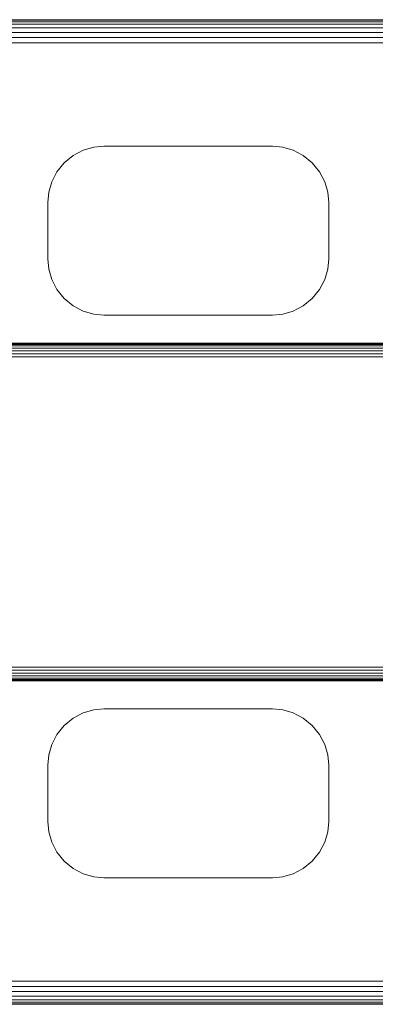
# Model space of a CAD drawing. Units: millimetres. Extents: x 3265 to 578302, y 1630 to 596964.
# Drawn here: x 5663 to 5726, y 5318 to 5493 of the extents above; entities that cross this region are included whole.
import ezdxf

# ---------------------------------------------------------------- set-up
doc = ezdxf.new("R2010")
doc.units = ezdxf.units.MM
doc.layers.add('Контур', color=7, linetype='Continuous', lineweight=15)

msp = doc.modelspace()

# ---------------------------------------------------------------- linework, layer by layer
at = {"layer": 'Контур'}
for p, q in [((5442.656, 5492.996), (5842.656, 5492.996)), ((5442.656, 5492.913), (5842.656, 5492.913)), ((5442.656, 5492.645), (5842.656, 5492.645)), ((5442.656, 5492.181), (5842.656, 5492.181)), ((5442.656, 5491.532), (5842.656, 5491.532)), ((5442.656, 5490.732), (5842.656, 5490.732)), ((5442.656, 5489.837), (5842.656, 5489.837)), ((5442.656, 5488.906), (5842.656, 5488.906)), ((5672.183, 5468.866), (5670.584, 5467.567)), ((5673.975, 5469.794), (5672.183, 5468.866)), ((5675.836, 5470.329), (5673.975, 5469.794)), ((5677.656, 5470.496), (5675.836, 5470.329)), ((5707.656, 5470.496), (5677.656, 5470.496)), ((5709.475, 5470.329), (5707.656, 5470.496)), ((5711.336, 5469.794), (5709.475, 5470.329)), ((5713.128, 5468.866), (5711.336, 5469.794)), ((5713.128, 5468.866), (5714.727, 5467.567)), ((5670.584, 5467.567), (5669.286, 5465.968)), ((5714.727, 5467.567), (5716.025, 5465.968)), ((5669.286, 5465.968), (5668.358, 5464.177)), ((5716.025, 5465.968), (5716.953, 5464.177)), ((5668.358, 5464.177), (5667.822, 5462.316)), ((5716.953, 5464.177), (5717.489, 5462.316)), ((5667.822, 5462.316), (5667.656, 5460.496)), ((5717.489, 5462.316), (5717.656, 5460.496)), ((5667.656, 5460.496), (5667.656, 5450.496)), ((5717.656, 5460.496), (5717.656, 5450.496)), ((5667.656, 5450.496), (5667.822, 5448.676)), ((5717.656, 5450.496), (5717.489, 5448.676)), ((5667.822, 5448.676), (5668.358, 5446.815)), ((5717.489, 5448.676), (5716.953, 5446.815)), ((5668.358, 5446.815), (5669.286, 5445.024)), ((5716.953, 5446.815), (5716.025, 5445.024)), ((5669.286, 5445.024), (5670.584, 5443.425)), ((5716.025, 5445.024), (5714.727, 5443.425)), ((5670.584, 5443.425), (5672.183, 5442.126)), ((5714.727, 5443.425), (5713.128, 5442.126)), ((5673.975, 5441.198), (5672.183, 5442.126)), ((5673.975, 5441.198), (5675.836, 5440.663)), ((5711.336, 5441.198), (5709.475, 5440.663)), ((5713.128, 5442.126), (5711.336, 5441.198)), ((5675.836, 5440.663), (5677.656, 5440.496)), ((5707.656, 5440.496), (5677.656, 5440.496)), ((5709.475, 5440.663), (5707.656, 5440.496)), ((6252.643, 5434.138), (3832.669, 5434.167)), ((6252.637, 5434.617), (3832.674, 5434.617)), ((6252.632, 5435.007), (3832.679, 5434.987)), ((6252.629, 5435.285), (3832.682, 5435.268)), ((6252.627, 5435.446), (3832.684, 5435.439)), ((6252.626, 5435.496), (3832.685, 5435.496)), ((6252.656, 5433.042), (3832.655, 5433.075)), ((6252.649, 5433.601), (3832.662, 5433.643)), ((6252.679, 5377.95), (3832.633, 5377.917)), ((3832.645, 5377.348), (6252.667, 5377.391)), ((3832.657, 5376.825), (6252.655, 5376.854)), ((3832.667, 5376.375), (6252.644, 5376.375)), ((3832.675, 5376.004), (6252.636, 5375.985)), ((3832.681, 5375.724), (6252.629, 5375.707)), ((3832.685, 5375.552), (6252.626, 5375.546)), ((6252.625, 5375.496), (3832.686, 5375.496)), ((5672.183, 5368.866), (5673.975, 5369.794)), ((5673.975, 5369.794), (5675.836, 5370.329)), ((5675.836, 5370.329), (5677.656, 5370.496)), ((5677.656, 5370.496), (5707.656, 5370.496)), ((5709.475, 5370.329), (5707.656, 5370.496)), ((5711.336, 5369.794), (5709.475, 5370.329)), ((5711.336, 5369.794), (5713.128, 5368.866)), ((5669.286, 5365.968), (5670.584, 5367.567)), ((5670.584, 5367.567), (5672.183, 5368.866)), ((5714.727, 5367.567), (5713.128, 5368.866)), ((5716.025, 5365.968), (5714.727, 5367.567)), ((5668.358, 5364.177), (5669.286, 5365.968)), ((5716.953, 5364.177), (5716.025, 5365.968)), ((5667.822, 5362.316), (5668.358, 5364.177)), ((5717.489, 5362.316), (5716.953, 5364.177)), ((5667.656, 5360.496), (5667.822, 5362.316)), ((5717.656, 5360.496), (5717.489, 5362.316)), ((5667.656, 5350.496), (5667.656, 5360.496)), ((5717.656, 5350.496), (5717.656, 5360.496)), ((5667.822, 5348.676), (5667.656, 5350.496)), ((5717.489, 5348.676), (5717.656, 5350.496)), ((5668.358, 5346.815), (5667.822, 5348.676)), ((5716.953, 5346.815), (5717.489, 5348.676)), ((5669.286, 5345.024), (5668.358, 5346.815)), ((5716.025, 5345.024), (5716.953, 5346.815)), ((5670.584, 5343.425), (5669.286, 5345.024)), ((5714.727, 5343.425), (5716.025, 5345.024)), ((5672.183, 5342.126), (5670.584, 5343.425)), ((5713.128, 5342.126), (5714.727, 5343.425)), ((5672.183, 5342.126), (5673.975, 5341.198)), ((5673.975, 5341.198), (5675.836, 5340.663)), ((5709.475, 5340.663), (5711.336, 5341.198)), ((5711.336, 5341.198), (5713.128, 5342.126)), ((5675.836, 5340.663), (5677.656, 5340.496)), ((5677.656, 5340.496), (5707.656, 5340.496)), ((5707.656, 5340.496), (5709.475, 5340.663)), ((5842.656, 5322.086), (5442.656, 5322.086)), ((5842.656, 5321.156), (5442.656, 5321.156)), ((5842.656, 5320.26), (5442.656, 5320.26)), ((5842.656, 5319.461), (5442.656, 5319.461)), ((5842.656, 5318.811), (5442.656, 5318.811)), ((5842.656, 5318.347), (5442.656, 5318.347)), ((5442.656, 5318.08), (5842.656, 5318.08)), ((5842.656, 5317.996), (5442.656, 5317.996))]:
    msp.add_line(p, q, dxfattribs=at)

doc.saveas('drawing.dxf')
